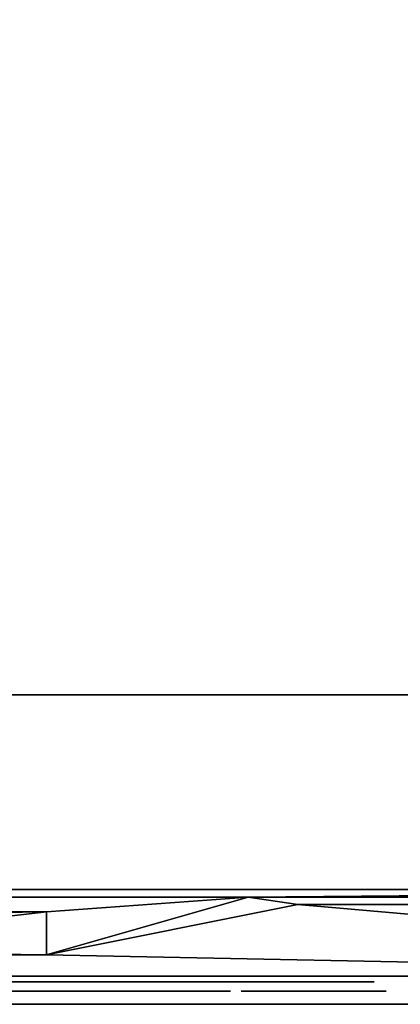
# Model space of a CAD drawing. Units: millimetres. Extents: x -1 to 1800, y -1098 to 1.
# Drawn here: x 201 to 269, y -700 to -525 of the extents above; entities that cross this region are included whole.
import ezdxf

# ---------------------------------------------------------------- set-up
doc = ezdxf.new("R2010")
doc.units = ezdxf.units.MM
doc.linetypes.add('NASCOSTA', pattern=[9.525, 6.35, -3.175])
for name, color, linetype in [('IQ_200_2D', 1, 'Continuous'), ('IQ_200_3D', 1, 'Continuous'), ('IQ_204_2D', 7, 'Continuous'), ('IQ_BLACK_3D', 250, 'Continuous'), ('IQ_BLUE_3D', 5, 'Continuous'), ('IQ_DARKGRAY_3D', 252, 'Continuous'), ('IQ_GRAY_3D', 9, 'Continuous')]:
    doc.layers.add(name, color=color, linetype=linetype)

# ---------------------------------------------------------------- blocks, each defined once
blk = doc.blocks.new('hpp_elx_bi_bt_l')
at = {"layer": 'IQ_200_3D'}
mesh = blk.add_polyface(dxfattribs=at)
corners = [(369, -50, 47), (0, -50, 47), (0, 0, 47), (369, 0, 47)]
mesh.append_faces([[corners[k] for k in face] for face in [(0, 1, 2, 3)]])
mesh = blk.add_polyface(dxfattribs=at)
corners = [(369, 0, 675), (0, 0, 675), (0, -34.6, 675), (369, -34.6, 675)]
mesh.append_faces([[corners[k] for k in face] for face in [(0, 1, 2, 3)]])
mesh = blk.add_polyface(dxfattribs=at)
corners = [(369, -34.6, 675), (0, -34.6, 675), (0, -34.6, 626.33), (369, -34.6, 626.33)]
mesh.append_faces([[corners[k] for k in face] for face in [(0, 1, 2, 3)]])
mesh = blk.add_polyface(dxfattribs=at)
corners = [(369, -50, 47), (0, -50, 47), (0, -50, 568.83), (369, -50, 568.83)]
mesh.append_faces([[corners[k] for k in face] for face in [(0, 1, 2, 3)]])
at = {"layer": 'IQ_BLACK_3D'}
mesh = blk.add_polyface(dxfattribs=at)
corners = [(131.95, -51, 235.56), (131.95, -51, 227.55), (236.98, -51, 227.55), (236.98, -51, 235.56)]
mesh.append_faces([[corners[k] for k in face] for face in [(0, 1, 2, 3)]])
mesh = blk.add_polyface(dxfattribs=at)
corners = [(131.95, -51, 223.55), (131.95, -51, 215.55), (236.98, -51, 215.55), (236.98, -51, 223.55)]
mesh.append_faces([[corners[k] for k in face] for face in [(0, 1, 2, 3)]])
mesh = blk.add_polyface(dxfattribs=at)
corners = [(131.95, -51, 211.55), (131.95, -51, 203.55), (236.98, -51, 203.55), (236.98, -51, 211.55)]
mesh.append_faces([[corners[k] for k in face] for face in [(0, 1, 2, 3)]])
mesh = blk.add_polyface(dxfattribs=at)
corners = [(131.95, -51, 199.54), (131.95, -51, 191.54), (236.98, -51, 191.54), (236.98, -51, 199.54)]
mesh.append_faces([[corners[k] for k in face] for face in [(0, 1, 2, 3)]])
mesh = blk.add_polyface(dxfattribs=at)
corners = [(131.95, -51, 187.54), (131.95, -51, 179.54), (236.98, -51, 179.54), (236.98, -51, 187.54)]
mesh.append_faces([[corners[k] for k in face] for face in [(0, 1, 2, 3)]])
mesh = blk.add_polyface(dxfattribs=at)
corners = [(131.95, -51, 175.54), (131.95, -51, 167.54), (236.98, -51, 167.54), (236.98, -51, 175.54)]
mesh.append_faces([[corners[k] for k in face] for face in [(0, 1, 2, 3)]])
mesh = blk.add_polyface(dxfattribs=at)
corners = [(131.95, -51, 163.53), (131.95, -51, 155.53), (236.98, -51, 155.53), (236.98, -51, 163.53)]
mesh.append_faces([[corners[k] for k in face] for face in [(0, 1, 2, 3)]])
mesh = blk.add_polyface(dxfattribs=at)
corners = [(131.95, -51, 151.53), (131.95, -51, 143.53), (236.98, -51, 143.53), (236.98, -51, 151.53)]
mesh.append_faces([[corners[k] for k in face] for face in [(0, 1, 2, 3)]])
mesh = blk.add_polyface(dxfattribs=at)
corners = [(131.95, -51, 139.53), (131.95, -51, 131.52), (236.98, -51, 131.52), (236.98, -51, 139.53)]
mesh.append_faces([[corners[k] for k in face] for face in [(0, 1, 2, 3)]])
mesh = blk.add_polyface(dxfattribs=at)
corners = [(131.95, -51, 127.52), (131.95, -51, 119.52), (236.98, -51, 119.52), (236.98, -51, 127.52)]
mesh.append_faces([[corners[k] for k in face] for face in [(0, 1, 2, 3)]])
mesh = blk.add_polyface(dxfattribs=at)
corners = [(131.95, -51, 115.52), (131.95, -51, 107.52), (236.98, -51, 107.52), (236.98, -51, 115.52)]
mesh.append_faces([[corners[k] for k in face] for face in [(0, 1, 2, 3)]])
mesh = blk.add_polyface(dxfattribs=at)
corners = [(131.95, -51, 103.52), (131.95, -51, 95.51), (236.98, -51, 95.51), (236.98, -51, 103.52)]
mesh.append_faces([[corners[k] for k in face] for face in [(0, 1, 2, 3)]])
mesh = blk.add_polyface(dxfattribs=at)
corners = [(131.95, -51, 91.51), (131.95, -51, 83.51), (236.98, -51, 83.51), (236.98, -51, 91.51)]
mesh.append_faces([[corners[k] for k in face] for face in [(0, 1, 2, 3)]])
mesh = blk.add_polyface(dxfattribs=at)
corners = [(131.95, -51, 79.51), (131.95, -51, 71.51), (236.98, -51, 71.51), (236.98, -51, 79.51)]
mesh.append_faces([[corners[k] for k in face] for face in [(0, 1, 2, 3)]])
mesh = blk.add_polyface(dxfattribs=at)
corners = [(131.95, -51, 67.51), (131.95, -51, 59.5), (236.98, -51, 59.5), (236.98, -51, 67.51)]
mesh.append_faces([[corners[k] for k in face] for face in [(0, 1, 2, 3)]])
mesh = blk.add_polyface(dxfattribs=at)
corners = [(131.98, -51, 461.62), (131.98, -51, 453.62), (237.02, -51, 453.62), (237.02, -51, 461.62)]
mesh.append_faces([[corners[k] for k in face] for face in [(0, 1, 2, 3)]])
mesh = blk.add_polyface(dxfattribs=at)
corners = [(131.98, -51, 449.62), (131.98, -51, 441.62), (237.02, -51, 441.62), (237.02, -51, 449.62)]
mesh.append_faces([[corners[k] for k in face] for face in [(0, 1, 2, 3)]])
mesh = blk.add_polyface(dxfattribs=at)
corners = [(131.98, -51, 437.61), (131.98, -51, 429.61), (237.02, -51, 429.61), (237.02, -51, 437.61)]
mesh.append_faces([[corners[k] for k in face] for face in [(0, 1, 2, 3)]])
mesh = blk.add_polyface(dxfattribs=at)
corners = [(131.98, -51, 425.61), (131.98, -51, 417.61), (237.02, -51, 417.61), (237.02, -51, 425.61)]
mesh.append_faces([[corners[k] for k in face] for face in [(0, 1, 2, 3)]])
mesh = blk.add_polyface(dxfattribs=at)
corners = [(131.98, -51, 413.61), (131.98, -51, 405.6), (237.02, -51, 405.6), (237.02, -51, 413.61)]
mesh.append_faces([[corners[k] for k in face] for face in [(0, 1, 2, 3)]])
mesh = blk.add_polyface(dxfattribs=at)
corners = [(131.98, -51, 401.6), (131.98, -51, 393.6), (237.02, -51, 393.6), (237.02, -51, 401.6)]
mesh.append_faces([[corners[k] for k in face] for face in [(0, 1, 2, 3)]])
mesh = blk.add_polyface(dxfattribs=at)
corners = [(131.98, -51, 389.6), (131.98, -51, 381.6), (237.02, -51, 381.6), (237.02, -51, 389.6)]
mesh.append_faces([[corners[k] for k in face] for face in [(0, 1, 2, 3)]])
mesh = blk.add_polyface(dxfattribs=at)
corners = [(131.98, -51, 557.65), (131.98, -51, 549.65), (237.02, -51, 549.65), (237.02, -51, 557.65)]
mesh.append_faces([[corners[k] for k in face] for face in [(0, 1, 2, 3)]])
mesh = blk.add_polyface(dxfattribs=at)
corners = [(131.98, -51, 545.65), (131.98, -51, 537.64), (237.02, -51, 537.64), (237.02, -51, 545.65)]
mesh.append_faces([[corners[k] for k in face] for face in [(0, 1, 2, 3)]])
mesh = blk.add_polyface(dxfattribs=at)
corners = [(131.98, -51, 533.64), (131.98, -51, 525.64), (237.02, -51, 525.64), (237.02, -51, 533.64)]
mesh.append_faces([[corners[k] for k in face] for face in [(0, 1, 2, 3)]])
mesh = blk.add_polyface(dxfattribs=at)
corners = [(131.98, -51, 521.64), (131.98, -51, 513.64), (237.02, -51, 513.64), (237.02, -51, 521.64)]
mesh.append_faces([[corners[k] for k in face] for face in [(0, 1, 2, 3)]])
mesh = blk.add_polyface(dxfattribs=at)
corners = [(131.98, -51, 509.64), (131.98, -51, 501.63), (237.02, -51, 501.63), (237.02, -51, 509.64)]
mesh.append_faces([[corners[k] for k in face] for face in [(0, 1, 2, 3)]])
mesh = blk.add_polyface(dxfattribs=at)
corners = [(131.98, -51, 497.63), (131.98, -51, 489.63), (237.02, -51, 489.63), (237.02, -51, 497.63)]
mesh.append_faces([[corners[k] for k in face] for face in [(0, 1, 2, 3)]])
mesh = blk.add_polyface(dxfattribs=at)
corners = [(131.98, -51, 485.63), (131.98, -51, 477.63), (237.02, -51, 477.63), (237.02, -51, 485.63)]
mesh.append_faces([[corners[k] for k in face] for face in [(0, 1, 2, 3)]])
mesh = blk.add_polyface(dxfattribs=at)
corners = [(131.98, -51, 473.62), (131.98, -51, 465.62), (237.02, -51, 465.62), (237.02, -51, 473.62)]
mesh.append_faces([[corners[k] for k in face] for face in [(0, 1, 2, 3)]])
at = {"layer": 'IQ_BLUE_3D'}
mesh = blk.add_polyface(dxfattribs=at)
corners = [(369, -35.97, 621.21), (369, -34.6, 626.33), (0, -34.6, 626.33), (0, -35.97, 621.21), (214.63, -35.97, 621.21), (223.47, -37.29, 616.28), (333.85, -37.29, 616.28), (342.69, -35.97, 621.21)]
mesh.append_faces([[corners[k] for k in face] for face in [(5, 6, 7, 4), (2, 3, 4, 1)]], dxfattribs={"vtx2": -1})
mesh.append_faces([[corners[k] for k in face] for face in [(7, 0, 1, 4)]], dxfattribs={"vtx2": -1, "vtx3": -1})
at = {"layer": 'IQ_DARKGRAY_3D'}
mesh = blk.add_polyface(dxfattribs=at)
corners = [(56.07, -38.59, 611.42), (56.07, -46.23, 582.9), (178.75, -46.23, 582.9), (178.75, -38.59, 611.42), (59.07, -45.45, 585.8), (59.07, -39.37, 608.52), (119.07, -39.37, 608.52), (119.07, -45.45, 585.8)]
mesh.append_faces([[corners[k] for k in face] for face in [(5, 0, 4), (1, 4, 0)]], dxfattribs={"vtx0": -1, "vtx1": -1})
mesh.append_faces([[corners[k] for k in face] for face in [(3, 6, 7), (6, 3, 0, 5), (7, 2, 3)]], dxfattribs={"vtx0": -1, "vtx2": -1})
mesh.append_faces([[corners[k] for k in face] for face in [(1, 2, 7, 4)]], dxfattribs={"vtx1": -1, "vtx3": -1})
at = {"layer": 'IQ_GRAY_3D'}
mesh = blk.add_polyface(dxfattribs=at)
corners = [(369, -35.97, 621.21), (342.69, -35.97, 621.21), (333.85, -37.29, 616.28), (223.47, -37.29, 616.28), (214.63, -35.97, 621.21), (0, -35.97, 621.21), (0, -50, 568.83), (369, -50, 568.83), (56.07, -38.59, 611.42), (178.75, -38.59, 611.42), (178.75, -46.23, 582.9), (56.07, -46.23, 582.9)]
mesh.append_faces([[corners[k] for k in face] for face in [(2, 7, 1), (4, 10, 3), (8, 5, 11), (6, 11, 5)]], dxfattribs={"vtx0": -1, "vtx1": -1})
mesh.append_faces([[corners[k] for k in face] for face in [(7, 3, 10)]], dxfattribs={"vtx0": -1, "vtx1": -1, "vtx2": -1})
mesh.append_faces([[corners[k] for k in face] for face in [(7, 2, 3)]], dxfattribs={"vtx0": -1, "vtx2": -1})
mesh.append_faces([[corners[k] for k in face] for face in [(9, 10, 4)]], dxfattribs={"vtx1": -1, "vtx2": -1})
mesh.append_faces([[corners[k] for k in face] for face in [(8, 9, 4, 5), (10, 11, 6, 7)]], dxfattribs={"vtx1": -1, "vtx3": -1})
mesh.append_faces([[corners[k] for k in face] for face in [(7, 0, 1)]], dxfattribs={"vtx2": -1})
mesh = blk.add_polyface(dxfattribs=at)
corners = [(211.5, -52.64, 350.77), (157.43, -52.64, 350.77), (157.43, -52.64, 296.77), (211.5, -52.64, 296.77), (191.68, -52.64, 299.53), (191.68, -52.64, 348.12), (197.56, -52.64, 345.46), (202.58, -52.64, 341.4), (206.42, -52.64, 336.21), (208.82, -52.64, 330.22), (209.64, -52.64, 323.82), (208.82, -52.64, 317.42), (206.42, -52.64, 311.43), (202.58, -52.64, 306.24), (197.56, -52.64, 302.19), (189.21, -52.64, 344.6), (187.75, -52.64, 339.55), (185.19, -52.64, 334.96), (181.67, -52.64, 331.06), (177.37, -52.64, 328.04), (172.5, -52.64, 326.07), (167.31, -52.64, 325.23), (159.27, -52.64, 325.23), (160.38, -52.64, 331.22), (162.9, -52.64, 336.76), (166.7, -52.64, 341.52), (171.54, -52.64, 345.22), (177.13, -52.64, 347.64), (183.14, -52.64, 348.62), (189.21, -52.64, 348.12), (167.31, -52.64, 322.41), (172.5, -52.64, 321.58), (177.37, -52.64, 319.6), (181.67, -52.64, 316.58), (185.19, -52.64, 312.68), (187.75, -52.64, 308.09), (189.21, -52.64, 303.05), (189.21, -52.64, 298.9), (183.1, -52.64, 298.57), (177.09, -52.64, 299.7), (171.51, -52.64, 302.22), (166.7, -52.64, 306), (162.92, -52.64, 310.82), (160.4, -52.64, 316.4), (159.27, -52.64, 322.41)]
mesh.append_faces([[corners[k] for k in face] for face in [(14, 3, 13), (41, 2, 40), (39, 2, 38), (9, 0, 8), (7, 0, 6), (6, 0, 5), (15, 5, 29), (21, 30, 20), (24, 1, 23)]], dxfattribs={"vtx0": -1, "vtx1": -1})
mesh.append_faces([[corners[k] for k in face] for face in [(4, 37, 3)]], dxfattribs={"vtx0": -1, "vtx1": -1, "vtx2": -1})
mesh.append_faces([[corners[k] for k in face] for face in [(3, 14, 4), (3, 37, 38, 2), (4, 36, 37), (17, 33, 34, 16), (3, 10, 11), (2, 41, 42), (2, 42, 43), (19, 32, 33, 18), (19, 31, 32), (20, 30, 31, 19), (0, 7, 8), (16, 4, 5, 15), (10, 3, 0), (1, 25, 26), (28, 0, 1)]], dxfattribs={"vtx0": -1, "vtx2": -1})
mesh.append_faces([[corners[k] for k in face] for face in [(12, 13, 3), (11, 12, 3), (39, 40, 2), (43, 44, 2), (9, 10, 0), (17, 18, 33), (22, 23, 1), (27, 28, 1), (26, 27, 1), (24, 25, 1), (34, 35, 16)]], dxfattribs={"vtx1": -1, "vtx2": -1})
mesh.append_faces([[corners[k] for k in face] for face in [(35, 36, 4, 16), (1, 2, 44, 22), (28, 29, 5, 0)]], dxfattribs={"vtx1": -1, "vtx2": -1, "vtx3": -1})
mesh.append_faces([[corners[k] for k in face] for face in [(44, 30, 21, 22)]], dxfattribs={"vtx1": -1, "vtx3": -1})
mesh = blk.add_polyface(dxfattribs=at)
corners = [(171.93, -52.64, 266.53), (173.17, -52.64, 267.21), (171.03, -52.64, 269.12), (170.19, -52.64, 268.85), (170.62, -52.64, 266.15), (169.24, -52.64, 268.76), (169.24, -52.64, 266.03), (168.33, -52.64, 268.86), (174.31, -52.64, 268.21), (171.78, -52.64, 269.56), (172.45, -52.64, 270.14), (171.78, -52.64, 275.9), (172.45, -52.64, 275.31), (174.31, -52.64, 277.25), (173.17, -52.64, 278.24), (170.19, -52.64, 276.6), (171.03, -52.64, 276.33), (171.93, -52.64, 278.92), (170.62, -52.64, 279.31), (169.24, -52.64, 279.43), (169.24, -52.64, 276.69), (177.08, -52.64, 268.49), (177.7, -52.64, 267.72), (179.87, -52.64, 269.95), (179.66, -52.64, 270.21), (179.48, -52.64, 270.53), (176.62, -52.64, 269.4), (179.33, -52.64, 270.9), (176.32, -52.64, 270.46), (179.23, -52.64, 271.32), (179.17, -52.64, 271.82), (176.18, -52.64, 271.64), (179.17, -52.64, 276.26), (179.18, -52.64, 278.98), (179.18, -52.64, 283.81), (176.18, -52.64, 283.81), (170.19, -52.64, 253.76), (170.14, -52.64, 252.62), (172.08, -52.64, 252.62), (172.08, -52.64, 253.76), (170, -52.64, 253.79), (169.7, -52.64, 252.67), (169.82, -52.64, 253.85), (168.93, -52.64, 253.05), (169.29, -52.64, 252.82), (169.53, -52.64, 254.11), (168.39, -52.64, 253.73), (168.62, -52.64, 253.36), (169.66, -52.64, 253.96), (171.85, -52.64, 255.18), (171.85, -52.64, 256.32), (169.45, -52.64, 256.32), (169.45, -52.64, 255.18), (169.45, -52.64, 257.51), (172.02, -52.64, 257.51), (172.02, -52.64, 258.65), (168.21, -52.64, 258.65), (168.21, -52.64, 254.58), (169.45, -52.64, 254.27), (178.7, -52.64, 252.55), (179.16, -52.64, 253.65), (178.88, -52.64, 253.69), (178.21, -52.64, 252.67), (178.34, -52.64, 253.91), (177.38, -52.64, 253.19), (177.76, -52.64, 252.9), (178.1, -52.64, 254.09), (177.07, -52.64, 253.56), (178.61, -52.64, 253.8), (177.91, -52.64, 254.32), (177.78, -52.64, 254.58), (176.84, -52.64, 253.99), (178.17, -52.64, 255.57), (178.65, -52.64, 255.35), (178.86, -52.64, 256.54), (178.74, -52.64, 256.59), (178.63, -52.64, 256.67), (178.55, -52.64, 256.77), (177.75, -52.64, 255.89), (177.42, -52.64, 256.3), (178.49, -52.64, 256.89), (177.28, -52.64, 256.83), (178.46, -52.64, 257.02), (178.47, -52.64, 257.15), (177.27, -52.64, 257.37), (178.5, -52.64, 257.28), (178.57, -52.64, 257.4), (177.54, -52.64, 258.05), (177.41, -52.64, 257.84), (178.15, -52.64, 258.49), (178.66, -52.64, 257.49), (178.78, -52.64, 257.56), (178.62, -52.64, 258.67), (177.72, -52.64, 258.22), (177.31, -52.64, 257.62)]
mesh.append_faces([[corners[k] for k in face] for face in [(36, 37, 38, 39)]], dxfattribs={"vtx0": -1})
mesh.append_faces([[corners[k] for k in face] for face in [(29, 28, 27), (58, 46, 45), (63, 62, 68), (76, 72, 75)]], dxfattribs={"vtx0": -1, "vtx1": -1})
mesh.append_faces([[corners[k] for k in face] for face in [(25, 26, 21, 24), (27, 28, 26, 25), (37, 36, 40, 41), (41, 40, 42), (45, 46, 47, 48), (48, 47, 43, 42), (59, 60, 61, 62), (66, 67, 64, 63), (79, 77, 80, 81), (81, 82, 83, 84), (81, 80, 82), (89, 90, 91, 92), (93, 86, 90, 89), (86, 93, 87)]], dxfattribs={"vtx0": -1, "vtx2": -1})
mesh.append_faces([[corners[k] for k in face] for face in [(31, 30, 32, 33), (57, 58, 52, 51)]], dxfattribs={"vtx0": -1, "vtx2": -1, "vtx3": -1})
mesh.append_faces([[corners[k] for k in face] for face in [(42, 43, 44, 41), (63, 64, 65, 62)]], dxfattribs={"vtx0": -1, "vtx3": -1})
mesh.append_faces([[corners[k] for k in face] for face in [(10, 9, 8)]], dxfattribs={"vtx1": -1})
mesh.append_faces([[corners[k] for k in face] for face in [(61, 68, 62), (66, 69, 67), (79, 78, 77), (88, 94, 85)]], dxfattribs={"vtx1": -1, "vtx2": -1})
mesh.append_faces([[corners[k] for k in face] for face in [(0, 1, 2, 3), (4, 0, 3, 5), (6, 4, 5, 7), (1, 8, 9, 2), (15, 16, 17, 18), (16, 11, 14, 17), (18, 19, 20, 15), (21, 22, 23, 24), (29, 30, 31, 28), (56, 57, 51, 53), (72, 73, 74, 75), (76, 77, 78, 72), (85, 86, 87, 88), (94, 84, 83, 85)]], dxfattribs={"vtx1": -1, "vtx3": -1})
mesh.append_faces([[corners[k] for k in face] for face in [(49, 50, 51, 52)]], dxfattribs={"vtx2": -1})
mesh.append_faces([[corners[k] for k in face] for face in [(11, 12, 13, 14), (33, 34, 35, 31), (53, 54, 55, 56), (69, 70, 71, 67)]], dxfattribs={"vtx3": -1})
mesh = blk.add_polyface(dxfattribs=at)
corners = [(181.45, -52.64, 269.22), (180.68, -52.64, 266.44), (181.94, -52.64, 266.39), (181.71, -52.64, 269.2), (181.96, -52.64, 269.2), (181.18, -52.64, 269.26), (180.91, -52.64, 269.32), (179.5, -52.64, 266.69), (177.7, -52.64, 267.72), (178.51, -52.64, 267.12), (180.11, -52.64, 269.73), (179.87, -52.64, 269.95), (180.36, -52.64, 269.56), (180.63, -52.64, 269.42), (181.9, -52.64, 276.26), (181.9, -52.64, 278.98), (179.18, -52.64, 278.98), (179.17, -52.64, 276.26), (184.42, -52.64, 266.39), (187.4, -52.64, 266.39), (187.4, -52.64, 273.01), (184.42, -52.64, 278.98), (187.48, -52.64, 273.85), (187.71, -52.64, 274.59), (188.08, -52.64, 275.21), (187.4, -52.64, 277.11), (187.4, -52.64, 278.98), (180.43, -52.64, 252.83), (180.97, -52.64, 253.15), (179.96, -52.64, 253.92), (179.72, -52.64, 253.77), (181.18, -52.64, 253.52), (180.04, -52.64, 254.01), (181.31, -52.64, 253.93), (180.11, -52.64, 254.11), (179.83, -52.64, 252.62), (179.45, -52.64, 253.68), (180.14, -52.64, 254.23), (181.35, -52.64, 254.35), (181.29, -52.64, 254.77), (180.15, -52.64, 254.35), (181.15, -52.64, 255.17), (180.13, -52.64, 254.47), (180.08, -52.64, 254.58), (180.89, -52.64, 255.5), (180, -52.64, 254.68), (180.57, -52.64, 255.77), (179.91, -52.64, 254.75), (179.3, -52.64, 255.09), (180.21, -52.64, 255.99), (179.54, -52.64, 256.28), (179.16, -52.64, 253.65), (178.7, -52.64, 252.55), (179.21, -52.64, 252.52), (178.65, -52.64, 255.35), (178.86, -52.64, 256.54), (179.95, -52.64, 257.3), (180.18, -52.64, 257.07), (180.79, -52.64, 258.05), (180.44, -52.64, 258.36), (179.67, -52.64, 257.47), (180.03, -52.64, 258.58), (179.36, -52.64, 257.58), (179.59, -52.64, 258.71), (179.12, -52.64, 258.75), (179.04, -52.64, 257.61), (178.62, -52.64, 258.67), (178.9, -52.64, 257.6), (178.78, -52.64, 257.56), (181.07, -52.64, 257.68), (187.44, -52.64, 253.91), (186.48, -52.64, 253.19), (186.86, -52.64, 252.9), (187.31, -52.64, 252.67), (187.2, -52.64, 254.09), (186.16, -52.64, 253.56), (187.01, -52.64, 254.32), (186.88, -52.64, 254.58), (185.94, -52.64, 253.99), (186.51, -52.64, 256.3), (187.64, -52.64, 256.77), (187.58, -52.64, 256.89), (186.38, -52.64, 256.83), (186.85, -52.64, 255.89), (187.56, -52.64, 257.02), (187.56, -52.64, 257.15), (186.36, -52.64, 257.37), (187.6, -52.64, 257.28), (187.67, -52.64, 257.4), (186.64, -52.64, 258.05), (186.5, -52.64, 257.84), (186.41, -52.64, 257.62), (186.81, -52.64, 258.22)]
mesh.append_faces([[corners[k] for k in face] for face in [(3, 2, 4), (58, 57, 69)]], dxfattribs={"vtx0": -1})
mesh.append_faces([[corners[k] for k in face] for face in [(12, 7, 13), (42, 41, 43), (35, 36, 53), (49, 47, 46), (89, 88, 92)]], dxfattribs={"vtx0": -1, "vtx1": -1})
mesh.append_faces([[corners[k] for k in face] for face in [(0, 1, 2, 3), (1, 5, 6, 7), (7, 6, 13), (21, 20, 22), (21, 22, 23), (43, 41, 44, 45), (46, 47, 45, 44), (51, 52, 53, 36), (64, 65, 62, 63), (66, 67, 65, 64), (74, 75, 71, 70), (79, 80, 81, 82), (82, 84, 85, 86)]], dxfattribs={"vtx0": -1, "vtx2": -1})
mesh.append_faces([[corners[k] for k in face] for face in [(70, 71, 72, 73)]], dxfattribs={"vtx0": -1, "vtx3": -1})
mesh.append_faces([[corners[k] for k in face] for face in [(26, 21, 25)]], dxfattribs={"vtx1": -1})
mesh.append_faces([[corners[k] for k in face] for face in [(0, 5, 1), (68, 67, 66), (74, 76, 75), (79, 83, 80), (90, 91, 87)]], dxfattribs={"vtx1": -1, "vtx2": -1})
mesh.append_faces([[corners[k] for k in face] for face in [(23, 24, 25, 21)]], dxfattribs={"vtx1": -1, "vtx2": -1, "vtx3": -1})
mesh.append_faces([[corners[k] for k in face] for face in [(8, 9, 10, 11), (9, 7, 12, 10), (27, 28, 29, 30), (28, 31, 32, 29), (31, 33, 34, 32), (35, 27, 30, 36), (37, 34, 33, 38), (38, 39, 40, 37), (39, 41, 42, 40), (48, 47, 49, 50), (54, 48, 50, 55), (56, 57, 58, 59), (60, 56, 59, 61), (62, 60, 61, 63), (87, 88, 89, 90), (91, 86, 85, 87)]], dxfattribs={"vtx1": -1, "vtx3": -1})
mesh.append_faces([[corners[k] for k in face] for face in [(14, 15, 16, 17), (18, 19, 20, 21)]], dxfattribs={"vtx2": -1})
mesh.append_faces([[corners[k] for k in face] for face in [(76, 77, 78, 75)]], dxfattribs={"vtx3": -1})
mesh = blk.add_polyface(dxfattribs=at)
corners = [(188.08, -52.64, 275.21), (188.59, -52.64, 275.71), (187.4, -52.64, 277.11), (188.46, -52.64, 278.42), (189.22, -52.64, 276.08), (189.95, -52.64, 276.31), (189.22, -52.64, 278.86), (187.84, -52.64, 277.83), (190.12, -52.64, 279.14), (190.8, -52.64, 276.38), (191.15, -52.64, 279.23), (192.05, -52.64, 279.16), (192.05, -52.64, 276.26), (195.07, -52.64, 267.45), (196.34, -52.64, 266.67), (196.91, -52.64, 269.59), (196.31, -52.64, 270.2), (194.01, -52.64, 268.47), (195.86, -52.64, 270.93), (195.58, -52.64, 271.77), (193.2, -52.64, 269.71), (192.69, -52.64, 271.13), (195.48, -52.64, 272.68), (192.69, -52.64, 274.24), (192.5, -52.64, 272.68), (196.31, -52.64, 275.17), (196.91, -52.64, 275.78), (195.07, -52.64, 277.92), (194.01, -52.64, 276.9), (195.86, -52.64, 274.44), (193.2, -52.64, 275.66), (195.58, -52.64, 273.6), (189.52, -52.64, 252.83), (190.07, -52.64, 253.15), (189.06, -52.64, 253.92), (188.82, -52.64, 253.77), (190.28, -52.64, 253.52), (189.14, -52.64, 254.01), (190.41, -52.64, 253.93), (189.2, -52.64, 254.11), (188.93, -52.64, 252.62), (188.54, -52.64, 253.68), (189.24, -52.64, 254.23), (190.44, -52.64, 254.35), (190.39, -52.64, 254.77), (189.25, -52.64, 254.35), (190.25, -52.64, 255.17), (189.22, -52.64, 254.47), (189.18, -52.64, 254.58), (189.99, -52.64, 255.5), (189.1, -52.64, 254.68), (189.67, -52.64, 255.77), (189.01, -52.64, 254.75), (188.4, -52.64, 255.09), (189.31, -52.64, 255.99), (188.64, -52.64, 256.28), (188.26, -52.64, 253.65), (187.8, -52.64, 252.55), (188.3, -52.64, 252.52), (187.98, -52.64, 253.69), (187.31, -52.64, 252.67), (187.71, -52.64, 253.8), (187.75, -52.64, 255.35), (187.96, -52.64, 256.54), (187.44, -52.64, 253.91), (189.05, -52.64, 257.3), (189.28, -52.64, 257.07), (189.89, -52.64, 258.05), (189.54, -52.64, 258.36), (187.27, -52.64, 255.57), (187.83, -52.64, 256.59), (188.77, -52.64, 257.47), (189.13, -52.64, 258.58), (188.46, -52.64, 257.58), (188.69, -52.64, 258.71), (188.22, -52.64, 258.75), (188.13, -52.64, 257.61), (187.72, -52.64, 258.67), (188, -52.64, 257.6), (187.87, -52.64, 257.56), (190.17, -52.64, 257.68), (187.73, -52.64, 256.67), (187.64, -52.64, 256.77), (186.85, -52.64, 255.89), (186.38, -52.64, 256.83), (187.58, -52.64, 256.89), (187.56, -52.64, 257.02), (187.24, -52.64, 258.49), (187.76, -52.64, 257.49), (186.81, -52.64, 258.22), (187.67, -52.64, 257.4)]
mesh.append_faces([[corners[k] for k in face] for face in [(67, 66, 80)]], dxfattribs={"vtx0": -1})
mesh.append_faces([[corners[k] for k in face] for face in [(29, 30, 31), (47, 46, 48), (40, 41, 58), (64, 60, 61), (81, 69, 70), (54, 52, 51)]], dxfattribs={"vtx0": -1, "vtx1": -1})
mesh.append_faces([[corners[k] for k in face] for face in [(3, 4, 5, 6), (2, 1, 4, 7), (23, 22, 31, 30), (48, 46, 49, 50), (51, 52, 50, 49), (56, 57, 58, 41), (57, 56, 59, 60), (75, 76, 73, 74), (77, 78, 76, 75), (84, 85, 86), (87, 88, 79, 77), (89, 90, 88, 87)]], dxfattribs={"vtx0": -1, "vtx2": -1})
mesh.append_faces([[corners[k] for k in face] for face in [(22, 23, 24, 21)]], dxfattribs={"vtx0": -1, "vtx3": -1})
mesh.append_faces([[corners[k] for k in face] for face in [(0, 1, 2), (10, 8, 9, 11), (3, 7, 4), (59, 61, 60), (79, 78, 77)]], dxfattribs={"vtx1": -1, "vtx2": -1})
mesh.append_faces([[corners[k] for k in face] for face in [(8, 6, 5, 9), (13, 14, 15, 16), (17, 13, 16, 18), (18, 19, 20, 17), (21, 20, 19, 22), (25, 26, 27, 28), (29, 25, 28, 30), (32, 33, 34, 35), (33, 36, 37, 34), (36, 38, 39, 37), (40, 32, 35, 41), (42, 39, 38, 43), (43, 44, 45, 42), (44, 46, 47, 45), (53, 52, 54, 55), (62, 53, 55, 63), (65, 66, 67, 68), (69, 62, 63, 70), (71, 65, 68, 72), (73, 71, 72, 74), (81, 82, 83, 69)]], dxfattribs={"vtx1": -1, "vtx3": -1})
mesh.append_faces([[corners[k] for k in face] for face in [(9, 12, 11)]], dxfattribs={"vtx2": -1})
mesh = blk.add_polyface(dxfattribs=at)
corners = [(200.96, -52.64, 266.18), (202.4, -52.64, 266.67), (201.11, -52.64, 269.13), (200.29, -52.64, 268.84), (203.68, -52.64, 267.45), (201.84, -52.64, 269.59), (199.38, -52.64, 266.01), (199.38, -52.64, 268.74), (198.46, -52.64, 268.84), (202.44, -52.64, 270.2), (204.74, -52.64, 268.47), (202.89, -52.64, 270.93), (203.18, -52.64, 271.77), (205.55, -52.64, 269.71), (206.07, -52.64, 271.13), (203.28, -52.64, 272.68), (197.63, -52.64, 269.13), (197.79, -52.64, 266.18), (196.34, -52.64, 266.67), (196.91, -52.64, 269.59), (206.25, -52.64, 272.68), (206.07, -52.64, 274.24), (205.55, -52.64, 275.66), (203.18, -52.64, 273.6), (202.44, -52.64, 275.17), (202.89, -52.64, 274.44), (204.74, -52.64, 276.9), (203.68, -52.64, 277.92), (201.84, -52.64, 275.78), (202.4, -52.64, 278.69), (201.11, -52.64, 276.24), (200.96, -52.64, 279.19), (199.38, -52.64, 279.36), (200.29, -52.64, 276.53), (196.91, -52.64, 275.78), (197.63, -52.64, 276.24), (196.34, -52.64, 278.69), (195.07, -52.64, 277.92), (198.46, -52.64, 276.53), (199.38, -52.64, 276.63), (197.79, -52.64, 279.19), (195.56, -52.64, 258.65), (195.56, -52.64, 252.62), (196.8, -52.64, 252.62), (196.8, -52.64, 258.65), (206.47, -52.64, 254.31), (206.08, -52.64, 254.01), (206.71, -52.64, 252.93), (207.36, -52.64, 253.42), (205.63, -52.64, 253.83), (205.96, -52.64, 252.61), (205.15, -52.64, 252.51), (207.85, -52.64, 254.07), (206.77, -52.64, 254.7), (208.17, -52.64, 254.83), (206.95, -52.64, 255.15), (205.15, -52.64, 253.76), (204.34, -52.64, 252.61), (204.66, -52.64, 253.83), (203.58, -52.64, 252.93), (203.82, -52.64, 254.31), (202.93, -52.64, 253.42), (204.21, -52.64, 254.01), (203.52, -52.64, 254.7), (202.44, -52.64, 254.07), (203.34, -52.64, 255.15), (202.12, -52.64, 254.83), (203.27, -52.64, 255.63), (202.02, -52.64, 255.63), (208.17, -52.64, 256.44), (207.85, -52.64, 257.2), (206.95, -52.64, 256.12), (207.02, -52.64, 255.63), (206.77, -52.64, 256.57), (207.36, -52.64, 257.85), (206.47, -52.64, 256.96), (206.71, -52.64, 258.34), (206.08, -52.64, 257.26), (205.63, -52.64, 257.44), (205.96, -52.64, 258.66), (205.15, -52.64, 257.51), (205.15, -52.64, 258.76), (204.66, -52.64, 257.44), (203.52, -52.64, 256.57), (202.44, -52.64, 257.2), (202.12, -52.64, 256.44), (203.34, -52.64, 256.12), (203.82, -52.64, 256.96), (202.93, -52.64, 257.85), (204.34, -52.64, 258.66), (204.21, -52.64, 257.26), (203.58, -52.64, 258.34)]
mesh.append_faces([[corners[k] for k in face] for face in [(41, 42, 43, 44)]])
mesh.append_faces([[corners[k] for k in face] for face in [(50, 49, 51), (71, 70, 73), (80, 81, 82)]], dxfattribs={"vtx0": -1, "vtx1": -1})
mesh.append_faces([[corners[k] for k in face] for face in [(6, 7, 8), (9, 4, 10, 11), (12, 13, 14, 15), (13, 12, 11, 10), (4, 9, 5), (32, 39, 33), (54, 55, 53, 52), (56, 57, 51, 49), (57, 56, 58, 59), (60, 61, 59, 62), (59, 58, 62), (63, 64, 61, 60), (65, 66, 64, 63), (66, 65, 67, 68), (74, 75, 73, 70), (76, 77, 75, 74), (83, 84, 85, 86), (68, 67, 86, 85), (89, 90, 82, 81), (90, 89, 91)]], dxfattribs={"vtx0": -1, "vtx2": -1})
mesh.append_faces([[corners[k] for k in face] for face in [(20, 21, 15, 14)]], dxfattribs={"vtx1": -1, "vtx2": -1})
mesh.append_faces([[corners[k] for k in face] for face in [(0, 1, 2, 3), (1, 4, 5, 2), (6, 0, 3, 7), (8, 16, 17, 6), (18, 17, 16, 19), (21, 22, 23, 15), (24, 25, 26, 27), (25, 23, 22, 26), (28, 24, 27, 29), (30, 28, 29, 31), (31, 32, 33, 30), (34, 35, 36, 37), (38, 39, 32, 40), (40, 36, 35, 38), (45, 46, 47, 48), (46, 49, 50, 47), (48, 52, 53, 45), (69, 70, 71, 72), (78, 77, 76, 79), (80, 78, 79, 81), (83, 87, 88, 84), (91, 88, 87, 90)]], dxfattribs={"vtx1": -1, "vtx3": -1})
mesh = blk.add_polyface(dxfattribs=at)
corners = [(208.1, -52.64, 266.39), (211.1, -52.64, 266.39), (208.1, -52.64, 275.87), (211.1, -52.64, 283.81), (208.1, -52.64, 283.81), (222.04, -52.64, 266.65), (220.96, -52.64, 269.34), (220.58, -52.64, 269.1), (221.14, -52.64, 266.32), (220.14, -52.64, 268.94), (220.17, -52.64, 266.13), (222.85, -52.64, 267.11), (221.28, -52.64, 269.65), (221.55, -52.64, 270.03), (223.55, -52.64, 267.71), (224.13, -52.64, 268.44), (224.57, -52.64, 269.31), (219.67, -52.64, 268.84), (219.14, -52.64, 266.06), (219.16, -52.64, 268.81), (218.18, -52.64, 268.94), (217.15, -52.64, 266.32), (218.12, -52.64, 266.12), (218.65, -52.64, 268.84), (217.37, -52.64, 269.34), (215.45, -52.64, 267.1), (216.26, -52.64, 266.64), (217.75, -52.64, 269.1), (214.76, -52.64, 267.68), (217.04, -52.64, 269.64), (216.78, -52.64, 270.03), (214.19, -52.64, 268.4), (213.75, -52.64, 269.26), (224.84, -52.64, 270.31), (221.75, -52.64, 270.49), (221.87, -52.64, 271.04), (224.94, -52.64, 271.46), (224.94, -52.64, 278.98), (221.91, -52.64, 271.66), (221.91, -52.64, 278.98), (216.58, -52.64, 270.48), (213.48, -52.64, 270.25), (216.46, -52.64, 271.02), (213.39, -52.64, 271.38), (216.41, -52.64, 271.63), (213.39, -52.64, 278.98), (216.41, -52.64, 278.98), (235.94, -52.64, 266.39), (239.16, -52.64, 266.39), (236.28, -52.64, 270.41), (232.74, -52.64, 270.84), (234.39, -52.64, 273.06), (231.09, -52.64, 273.03), (228.49, -52.64, 269.41), (226.32, -52.64, 266.39), (229.54, -52.64, 266.39), (232.74, -52.64, 275.21), (236.73, -52.64, 276.25), (235.47, -52.64, 278.98), (238.74, -52.64, 278.98), (228.61, -52.64, 276.43), (229.99, -52.64, 278.98), (226.74, -52.64, 278.98), (206.95, -52.64, 255.15), (208.17, -52.64, 254.83), (208.27, -52.64, 255.63), (207.02, -52.64, 255.63), (208.17, -52.64, 256.44), (217.46, -52.64, 252.62), (218.66, -52.64, 252.62), (217.41, -52.64, 254.74), (214.7, -52.64, 256.41), (213.45, -52.64, 252.62), (214.7, -52.64, 252.62), (213.45, -52.64, 258.65), (218.66, -52.64, 258.65), (217.41, -52.64, 258.65), (214.66, -52.64, 258.65), (227.72, -52.64, 253.92), (228.31, -52.64, 252.62), (229.64, -52.64, 252.62), (227.16, -52.64, 255.16), (223.58, -52.64, 252.62), (224.91, -52.64, 252.62), (225.49, -52.64, 253.92), (226.05, -52.64, 255.16), (227, -52.64, 258.65), (226.61, -52.64, 256.39), (226.21, -52.64, 258.65), (235.79, -52.64, 253.76), (234.55, -52.64, 252.62), (238.1, -52.64, 252.62), (238.1, -52.64, 253.76), (235.79, -52.64, 258.65), (234.55, -52.64, 258.65)]
mesh.append_faces([[corners[k] for k in face] for face in [(45, 44, 46), (70, 69, 75, 76), (89, 90, 91, 92)]], dxfattribs={"vtx0": -1})
mesh.append_faces([[corners[k] for k in face] for face in [(29, 25, 24)]], dxfattribs={"vtx0": -1, "vtx1": -1})
mesh.append_faces([[corners[k] for k in face] for face in [(56, 52, 51)]], dxfattribs={"vtx0": -1, "vtx1": -1, "vtx2": -1})
mesh.append_faces([[corners[k] for k in face] for face in [(50, 51, 52, 53)]], dxfattribs={"vtx0": -1, "vtx1": -1, "vtx3": -1})
mesh.append_faces([[corners[k] for k in face] for face in [(5, 6, 7, 8), (9, 10, 8, 7), (6, 5, 11, 12), (17, 18, 10, 9), (12, 11, 14, 13), (18, 17, 19), (20, 21, 22, 23), (24, 25, 26, 27), (27, 26, 21, 20), (23, 22, 18, 19), (32, 30, 40, 41), (42, 43, 41, 40), (44, 45, 43, 42), (50, 49, 51), (56, 51, 57, 58), (63, 64, 65, 66), (66, 65, 67), (86, 87, 81, 80), (87, 86, 88), (85, 84, 78, 81)]], dxfattribs={"vtx0": -1, "vtx2": -1})
mesh.append_faces([[corners[k] for k in face] for face in [(13, 14, 15, 16)]], dxfattribs={"vtx0": -1, "vtx3": -1})
mesh.append_faces([[corners[k] for k in face] for face in [(0, 1, 2), (39, 38, 37), (59, 58, 57)]], dxfattribs={"vtx1": -1})
mesh.append_faces([[corners[k] for k in face] for face in [(31, 28, 30, 32), (68, 69, 70, 71), (77, 74, 71, 70)]], dxfattribs={"vtx1": -1, "vtx2": -1})
mesh.append_faces([[corners[k] for k in face] for face in [(28, 25, 29, 30), (16, 33, 34, 13), (35, 34, 33, 36), (36, 37, 38, 35), (60, 52, 56, 61), (88, 82, 85, 87)]], dxfattribs={"vtx1": -1, "vtx3": -1})
mesh.append_faces([[corners[k] for k in face] for face in [(3, 4, 2, 1), (47, 48, 49, 50), (61, 62, 60), (72, 73, 71, 74)]], dxfattribs={"vtx2": -1})
mesh.append_faces([[corners[k] for k in face] for face in [(78, 79, 80, 81), (82, 83, 84, 85)]], dxfattribs={"vtx2": -1, "vtx3": -1})
mesh.append_faces([[corners[k] for k in face] for face in [(53, 54, 55, 50), (89, 93, 94, 90)]], dxfattribs={"vtx3": -1})

msp = doc.modelspace()

# ---------------------------------------------------------------- linework, layer by layer
at = {"layer": 'IQ_200_2D'}
msp.add_lwpolyline([(0, 0), (1799, 0), (1799, -700), (0, -700)], close=True, dxfattribs=at)
at = {"layer": 'IQ_200_3D'}
for points in [[(1799, -700, 850), (0, -700, 850), (0, 0, 850), (1799, 0, 850)], [(1799, 0, 900), (0, 0, 900), (0, -700, 900), (1799, -700, 900)], [(1797, -645, 150), (2, -645, 150), (2, 0, 150), (1797, 0, 150)], [(1799, -700, 900), (0, -700, 900), (0, -700, 850), (1799, -700, 850)]]:
    msp.add_3dface(points, dxfattribs=at)
for points, invisible_edges in [([(27, -645, 198), (2, -645, 198), (2, -645, 150), (1797, -645, 150)], 8), ([(1797, -645, 150), (1797, -645, 198), (1772, -645, 198), (27, -645, 198)], 12), ([(1772, -645, 198), (1772, -645, 850), (27, -645, 850), (27, -645, 198)], 8), ([(1772, -645, 198), (1772, -645, 850), (27, -645, 850), (27, -645, 198)], 4)]:
    msp.add_3dface(points, dxfattribs=dict(at, invisible_edges=invisible_edges))
at = {"layer": 'IQ_204_2D', "linetype": 'NASCOSTA', "ltscale": 10}
msp.add_line((2, -645), (1797, -645), dxfattribs=at)
at = {"layer": 'IQ_204_2D', "color": 7, "linetype": 'NASCOSTA', "ltscale": 10}
msp.add_lwpolyline([(2, 0), (1797, 0), (1797, -645), (2, -645)], close=True, dxfattribs=at)

# ---------------------------------------------------------------- block references
msp.add_blockref('hpp_elx_bi_bt_l', (27, -645, 150))

doc.saveas('drawing.dxf')
